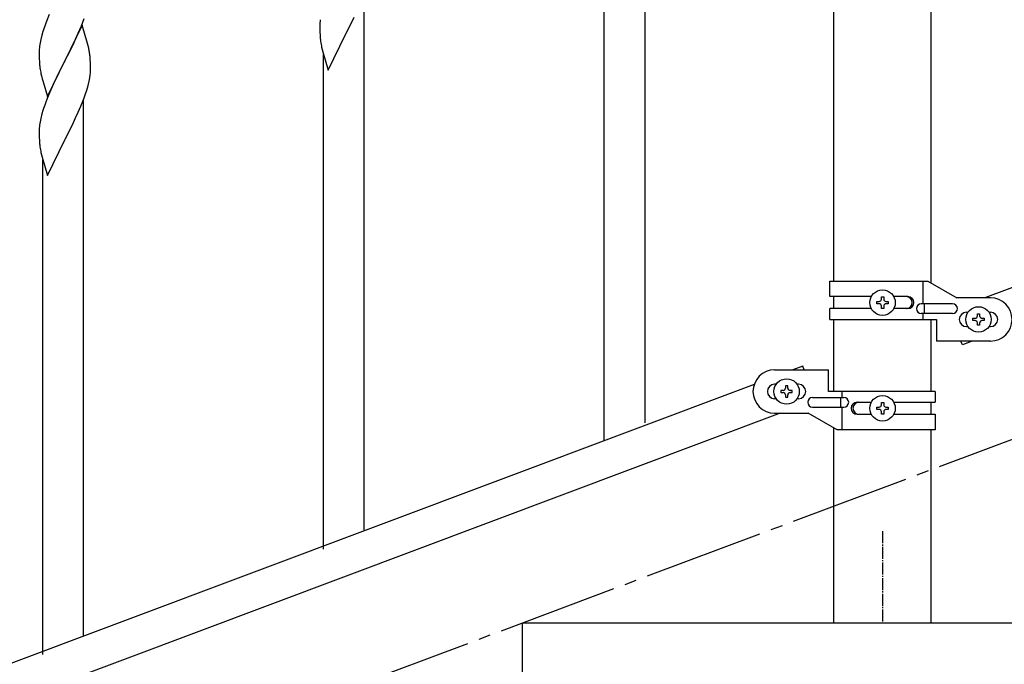
# Model space of a CAD drawing. Units: millimetres. Extents: x 250 to 8280, y 75 to 5795.
# Drawn here: x 5551 to 5961, y 3777 to 4046 of the extents above; entities that cross this region are included whole.
import ezdxf

# ---------------------------------------------------------------- set-up
doc = ezdxf.new("R2010")
doc.units = ezdxf.units.MM
doc.linetypes.add('YCENTER_1', pattern=[13, 10, -1, 1, -1])
doc.layers.add('YKK_A1', color=4, linetype='Continuous', lineweight=30)

msp = doc.modelspace()

# ---------------------------------------------------------------- linework, layer by layer
at = {"layer": 'YKK_A1', "linetype": 'Continuous', "ltscale": 0.5}
for p, q in [((5890.39, 3936.85), (5890.39, 4724.49)), ((5930.89, 3936.05), (5930.89, 4724.49)), ((6657.13, 4193.85), (5953.28, 3929.85)), ((5811.64, 3877.86), (5811.64, 4101.49)), ((5794.64, 3870.21), (5794.64, 4076.28)), ((5694.64, 3832.84), (5694.64, 4056.46)), ((5563.34, 4047.82), (5562.31, 4045.29)), ((5688.7, 4043.24), (5690.42, 4046.76)), ((5562.31, 4045.29), (5561.74, 4043.77)), ((5577.04, 4043.37), (5569.81, 4028.51)), ((5575.43, 4040.08), (5576.71, 4043.09)), ((5576.71, 4043.09), (5577.89, 4046.13)), ((5579.3, 4035.72), (5577.04, 4043.37)), ((5676.1, 4043.59), (5676.09, 4043.19)), ((5676.09, 4043.19), (5676.11, 4041.33)), ((5676.14, 4044.4), (5676.1, 4043.59)), ((5686.98, 4039.86), (5688.7, 4043.24)), ((5560.27, 4039.29), (5559.78, 4037.38)), ((5560.71, 4040.76), (5560.27, 4039.29)), ((5574.32, 4037.63), (5575.43, 4040.08)), ((5676.11, 4041.33), (5676.14, 4040.32)), ((5676.14, 4040.32), (5676.19, 4039.38)), ((5676.19, 4039.38), (5676.27, 4038.22)), ((5679.59, 4024.67), (5686.81, 4039.52)), ((5686.81, 4039.52), (5686.98, 4039.86)), ((5559.49, 4035.99), (5559.27, 4034.66)), ((5559.78, 4037.38), (5559.49, 4035.99)), ((5571.7, 4032.23), (5573.65, 4036.21)), ((5573.65, 4036.21), (5574.32, 4037.63)), ((5579.55, 4034.77), (5579.3, 4035.72)), ((5579.77, 4033.83), (5579.55, 4034.77)), ((5676.86, 4034.21), (5677.07, 4033.27)), ((5559.1, 4032.57), (5559.09, 4032.17)), ((5559.09, 4032.17), (5559.11, 4030.31)), ((5559.14, 4033.38), (5559.1, 4032.57)), ((5559.11, 4030.31), (5559.14, 4029.3)), ((5569.98, 4028.84), (5571.7, 4032.23)), ((5580.42, 4028.96), (5580.31, 4030.38)), ((5677.07, 4033.27), (5677.32, 4032.32)), ((5677.32, 4032.32), (5679.59, 4024.67)), ((5677.64, 3825.18), (5677.64, 4031.25)), ((5559.14, 4029.3), (5559.19, 4028.36)), ((5559.19, 4028.36), (5559.27, 4027.2)), ((5562.59, 4013.65), (5569.81, 4028.51)), ((5569.47, 4027.84), (5566.2, 4021.28)), ((5569.81, 4028.51), (5569.47, 4027.84)), ((5569.81, 4028.51), (5569.98, 4028.84)), ((5580.48, 4027.72), (5580.42, 4028.96)), ((5580.53, 4025.99), (5580.48, 4027.72)), ((5580.53, 4024.85), (5580.53, 4025.99)), ((5559.86, 4023.2), (5560.07, 4022.26)), ((5560.07, 4022.26), (5560.39, 4021.06)), ((5580.22, 4021.48), (5580.41, 4022.79)), ((5580.51, 4024.05), (5580.53, 4024.85)), ((5560.39, 4021.06), (5560.75, 4019.79)), ((5560.75, 4019.79), (5562.59, 4013.65)), ((5565.09, 4018.91), (5563.98, 4016.45)), ((5566.2, 4021.28), (5565.09, 4018.91)), ((5578.92, 4016.27), (5579.49, 4018.22)), ((5579.49, 4018.22), (5579.95, 4020.11)), ((5579.95, 4020.11), (5580.22, 4021.48)), ((5563.98, 4016.45), (5562.51, 4012.92)), ((5577.7, 4012.75), (5578.43, 4014.77)), ((5578.43, 4014.77), (5578.92, 4016.27)), ((5562.51, 4012.92), (5561.74, 4010.9)), ((5575.43, 4007.21), (5576.5, 4009.71)), ((5576.5, 4009.71), (5577.7, 4012.75)), ((5577.64, 3788.95), (5577.64, 4012.57)), ((5560.27, 4006.42), (5559.78, 4004.51)), ((5560.71, 4007.89), (5560.27, 4006.42)), ((5574.32, 4004.76), (5575.43, 4007.21)), ((5559.49, 4003.13), (5559.27, 4001.79)), ((5559.78, 4004.51), (5559.49, 4003.13)), ((5571.7, 3999.36), (5573.42, 4002.87)), ((5573.42, 4002.87), (5574.32, 4004.76)), ((5559.1, 3999.7), (5559.09, 3999.31)), ((5559.09, 3999.31), (5559.11, 3997.45)), ((5559.14, 4000.52), (5559.1, 3999.7)), ((5559.11, 3997.45), (5559.14, 3996.44)), ((5569.98, 3995.97), (5571.7, 3999.36)), ((5559.14, 3996.44), (5559.19, 3995.5)), ((5559.19, 3995.5), (5559.27, 3994.33)), ((5562.59, 3980.78), (5569.81, 3995.64)), ((5569.81, 3995.64), (5569.98, 3995.97)), ((5559.86, 3990.33), (5560.07, 3989.39)), ((5560.07, 3989.39), (5560.32, 3988.43)), ((5560.32, 3988.43), (5562.59, 3980.78)), ((5560.64, 3781.3), (5560.64, 3987.37)), ((5888.64, 3936.85), (5929.51, 3936.85)), ((5888.64, 3930.35), (5888.64, 3936.85)), ((5927.61, 3927.35), (5927.61, 3936.85)), ((5929.51, 3936.85), (5941.64, 3929.85)), ((5905.97, 3930.35), (5888.64, 3930.35)), ((5890.39, 3925.35), (5890.39, 3930.35)), ((5908.24, 3927.36), (5908.24, 3928.32)), ((5908.24, 3928.32), (5909.2, 3928.32)), ((5910.16, 3929.28), (5910.16, 3930.24)), ((5910.16, 3930.24), (5911.12, 3930.24)), ((5911.12, 3930.24), (5911.12, 3929.28)), ((5912.08, 3928.32), (5913.04, 3928.32)), ((5913.04, 3928.32), (5913.04, 3927.36)), ((5921.23, 3930.35), (5915.31, 3930.35)), ((5955.64, 3929.85), (5941.64, 3929.85)), ((5888.64, 3920.85), (5888.64, 3925.35)), ((5905.96, 3925.35), (5888.64, 3925.35)), ((5909.2, 3927.36), (5908.24, 3927.36)), ((5910.16, 3925.44), (5910.16, 3926.4)), ((5911.12, 3925.44), (5910.16, 3925.44)), ((5911.12, 3926.4), (5911.12, 3925.44)), ((5913.04, 3927.36), (5912.08, 3927.36)), ((5921.23, 3925.35), (5915.31, 3925.35)), ((5939.84, 3927.35), (5926.76, 3927.35)), ((5939.84, 3923.35), (5926.76, 3923.35)), ((5927.61, 3920.85), (5927.61, 3923.35)), ((5928.17, 3923.35), (5928.17, 3927.35)), ((5945.64, 3923.85), (5946.27, 3923.85)), ((5955.01, 3923.85), (5955.64, 3923.85)), ((5888.64, 3920.85), (5933.14, 3920.85)), ((5890.39, 3890.84), (5890.39, 3920.85)), ((5930.89, 3890.84), (5930.89, 3920.85)), ((5933.14, 3920.85), (5933.14, 3911.85)), ((5948.24, 3920.37), (5948.24, 3921.33)), ((5948.24, 3921.33), (5949.2, 3921.33)), ((5949.2, 3920.37), (5948.24, 3920.37)), ((5950.16, 3922.29), (5950.16, 3923.25)), ((5950.16, 3923.25), (5951.12, 3923.25)), ((5950.16, 3918.45), (5950.16, 3919.41)), ((5951.12, 3923.25), (5951.12, 3922.29)), ((5951.12, 3919.41), (5951.12, 3918.45)), ((5952.08, 3921.33), (5953.04, 3921.33)), ((5953.04, 3920.37), (5952.08, 3920.37)), ((5953.04, 3921.33), (5953.04, 3920.37)), ((5945.64, 3917.85), (5946.27, 3917.85)), ((5951.12, 3918.45), (5950.16, 3918.45)), ((5955.01, 3917.85), (5955.64, 3917.85)), ((5955.64, 3911.85), (5933.14, 3911.85)), ((5943.91, 3910.31), (5943.33, 3911.85)), ((5948, 3911.85), (5943.91, 3910.31)), ((5865.64, 3899.84), (5888.14, 3899.84)), ((5877.37, 3901.37), (5873.28, 3899.84)), ((5877.94, 3899.84), (5877.37, 3901.37)), ((5888.14, 3890.84), (5888.14, 3899.84)), ((5857.13, 3893.78), (5153.28, 3629.78)), ((5866.27, 3893.84), (5865.64, 3893.84)), ((5868.24, 3891.32), (5868.24, 3890.36)), ((5869.2, 3891.32), (5868.24, 3891.32)), ((5871.12, 3893.24), (5870.16, 3893.24)), ((5870.16, 3893.24), (5870.16, 3892.28)), ((5871.12, 3892.28), (5871.12, 3893.24)), ((5873.04, 3891.32), (5872.08, 3891.32)), ((5873.04, 3890.36), (5873.04, 3891.32)), ((5875.64, 3893.84), (5875.01, 3893.84)), ((5932.64, 3890.84), (5888.14, 3890.84)), ((5893.67, 3890.84), (5893.67, 3888.34)), ((5932.64, 3890.84), (5932.64, 3886.34)), ((5866.27, 3887.84), (5865.64, 3887.84)), ((5868.24, 3890.36), (5869.2, 3890.36)), ((5870.16, 3889.4), (5870.16, 3888.44)), ((5870.16, 3888.44), (5871.12, 3888.44)), ((5871.12, 3888.44), (5871.12, 3889.4)), ((5872.08, 3890.36), (5873.04, 3890.36)), ((5875.64, 3887.84), (5875.01, 3887.84)), ((5881.44, 3888.34), (5894.52, 3888.34)), ((5893.11, 3888.34), (5893.11, 3884.34)), ((5881.44, 3884.34), (5894.52, 3884.34)), ((5893.67, 3884.34), (5893.67, 3874.84)), ((5900.05, 3886.34), (5905.96, 3886.34)), ((5908.24, 3883.36), (5908.24, 3884.32)), ((5908.24, 3884.32), (5909.2, 3884.32)), ((5909.2, 3883.36), (5908.24, 3883.36)), ((5910.16, 3885.28), (5910.16, 3886.24)), ((5910.16, 3886.24), (5911.12, 3886.24)), ((5910.16, 3881.44), (5910.16, 3882.4)), ((5911.12, 3886.24), (5911.12, 3885.28)), ((5911.12, 3882.4), (5911.12, 3881.44)), ((5912.08, 3884.32), (5913.04, 3884.32)), ((5913.04, 3883.36), (5912.08, 3883.36)), ((5913.04, 3884.32), (5913.04, 3883.36)), ((5915.31, 3886.34), (5932.64, 3886.34)), ((5930.89, 3881.34), (5930.89, 3886.34)), ((5868, 3881.84), (5164.14, 3617.84)), ((5865.64, 3881.84), (5879.64, 3881.84)), ((5891.76, 3874.84), (5879.64, 3881.84)), ((5900.05, 3881.34), (5905.97, 3881.34)), ((5911.12, 3881.44), (5910.16, 3881.44)), ((5915.31, 3881.34), (5932.64, 3881.34)), ((5932.64, 3881.34), (5932.64, 3874.84)), ((5890.39, 3794.49), (5890.39, 3875.63)), ((5932.64, 3874.84), (5891.76, 3874.84)), ((5930.89, 3794.49), (5930.89, 3874.84)), ((5760.64, 3644.49), (5760.64, 3794.49)), ((5760.64, 3794.49), (6160.64, 3794.49)), ((5890.39, 3794.49), (5930.89, 3794.49))]:
    msp.add_line(p, q, dxfattribs=at)
at = {"layer": 'YKK_A1', "linetype": 'YCENTER_1', "ltscale": 5}
msp.add_line((4960.64, 3494.49), (7360.64, 4394.49), dxfattribs=at)
at = {"layer": 'YKK_A1', "linetype": 'YCENTER_1', "ltscale": 0.5}
msp.add_line((5910.64, 3832.62), (5910.64, 3794.49), dxfattribs=at)
at = {"layer": 'YKK_A1', "linetype": 'Continuous', "ltscale": 0.5}
for centre in [(5910.64, 3927.84), (5950.64, 3920.85), (5870.64, 3890.84), (5910.64, 3883.84)]:
    msp.add_circle(centre, 5.3, dxfattribs=at)
for centre, radius, start, end in [((5636.38, 4016.52), 79.46, 159.9431, 162.2349), ((5708.09, 4041.79), 32.06, 173.0346, 175.3263), ((5591.13, 4030.77), 32.09, 173.0414, 175.3331), ((5716.15, 4041.67), 40.03, 184.9493, 187.241), ((5736.93, 4045.92), 61.2, 188.734, 191.0257), ((5538.28, 4025.12), 42.39, 9.561, 11.8527), ((5535.52, 4025.52), 45.06, 6.1862, 8.4779), ((5599.11, 4030.65), 39.99, 184.955, 187.2468), ((5619.91, 4034.9), 61.18, 188.738, 191.0297), ((5549.1, 4026.05), 31.48, 354.0697, 356.3614), ((5636.35, 3983.65), 79.44, 159.9373, 162.229), ((5591.09, 3997.91), 32.06, 173.0346, 175.3263), ((5599.15, 3997.78), 40.03, 184.9493, 187.241), ((5619.93, 4002.03), 61.2, 188.734, 191.0257), ((5909.2, 3929.28), 0.96, 270, 0), ((5912.08, 3929.28), 0.96, 180, 270), ((5920.48, 3927.85), 2.5, 270, 90), ((5921.23, 3927.85), 2.5, 270, 90), ((5955.64, 3920.85), 9, 270, 90), ((5909.2, 3926.4), 0.96, 0, 90), ((5912.08, 3926.4), 0.96, 90, 180), ((5926.76, 3925.35), 2, 90, 270), ((5939.84, 3925.35), 2, 270, 90), ((5945.64, 3920.85), 3, 90, 270), ((5955.64, 3920.85), 3, 270, 90), ((5949.2, 3922.29), 0.96, 270, 0), ((5949.2, 3919.41), 0.96, 0, 90), ((5952.08, 3922.29), 0.96, 180, 270), ((5952.08, 3919.41), 0.96, 90, 180), ((5865.64, 3890.84), 9, 90, 270), ((5865.64, 3890.84), 3, 90, 270), ((5869.2, 3892.28), 0.96, 270, 0), ((5872.08, 3892.28), 0.96, 180, 270), ((5875.64, 3890.84), 3, 270, 90), ((5869.2, 3889.4), 0.96, 0, 90), ((5872.08, 3889.4), 0.96, 90, 180), ((5881.44, 3886.34), 2, 90, 270), ((5894.52, 3886.34), 2, 270, 90), ((5900.05, 3883.84), 2.5, 90, 270), ((5900.8, 3883.84), 2.5, 90, 270), ((5909.2, 3885.28), 0.96, 270, 0), ((5909.2, 3882.4), 0.96, 0, 90), ((5912.08, 3885.28), 0.96, 180, 270), ((5912.08, 3882.4), 0.96, 90, 180)]:
    msp.add_arc(centre, radius, start, end, dxfattribs=at)

doc.saveas('drawing.dxf')
